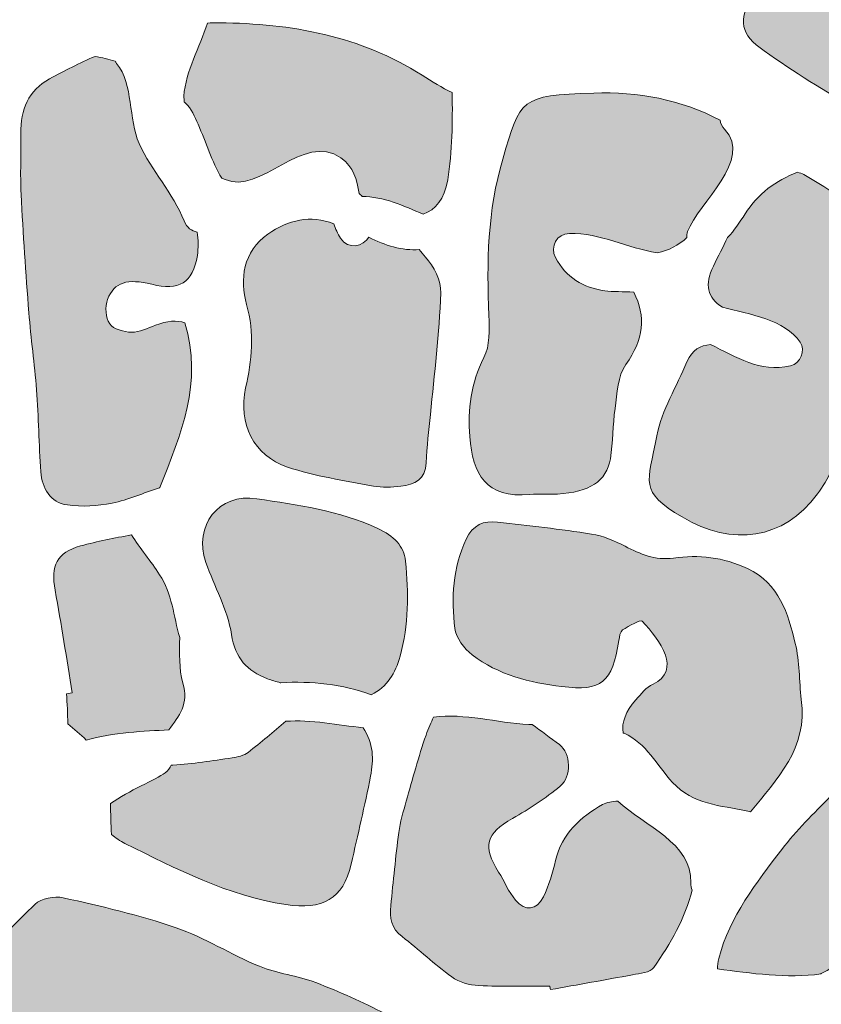
# Model space of a CAD drawing. Units: inches. Extents: x 55 to 255, y -253 to -53.
# Drawn here: x 176 to 211, y -140 to -96 of the extents above; entities that cross this region are included whole.
import ezdxf

# ---------------------------------------------------------------- set-up
doc = ezdxf.new("R2010")
doc.units = ezdxf.units.IN
doc.header["$MEASUREMENT"] = 0
doc.layers.add('Ebene 1', color=7, linetype='Continuous')
doc.layers.add('Ebene 3', color=7, linetype='Continuous')

msp = doc.modelspace()

# ---------------------------------------------------------------- hatches: boundary and pattern name
at = {"layer": 'Ebene 1'}
h = msp.add_hatch(color=7, dxfattribs=at)
h.dxf.hatch_style = 2
edge = h.paths.add_edge_path()
edge.add_spline(control_points=[(218.377, -97.371), (218.856, -96.409), (219.57, -95.665), (220.304, -94.912), (220.708, -93.995), (221.138, -93.087), (221.465, -92.144), (221.478, -92.106), (221.483, -92.064), (221.487, -92.022), (220.863, -91.346), (220.228, -90.68), (219.585, -90.023), (218.38, -89.441), (217.173, -88.861), (215.957, -88.302), (214.799, -87.769), (213.266, -87.727), (212.182, -88.939), (210.452, -90.873), (209.417, -93.217), (208.121, -95.405), (207.453, -96.531), (207.566, -97.093), (208.62, -97.836), (209.922, -98.755), (211.276, -99.622), (212.684, -100.367), (213.425, -100.758), (214.207, -101.073), (214.994, -101.38), (215.848, -101.317), (216.484, -100.886), (217.043, -100.312), (217.529, -99.368), (217.877, -98.373), (218.377, -97.371)], knot_values=[0, 0, 0, 0, 1, 1, 1, 2, 2, 2, 3, 3, 3, 4, 4, 4, 5, 5, 5, 6, 6, 6, 7, 7, 7, 8, 8, 8, 9, 9, 9, 10, 10, 10, 11, 11, 11, 12, 12, 12, 12], degree=3, periodic=1)
h = msp.add_hatch(color=7, dxfattribs=at)
h.dxf.hatch_style = 2
edge = h.paths.add_edge_path()
edge.add_spline(control_points=[(190.088, -102.514), (190.66, -102.912), (190.777, -103.482), (190.887, -104.069), (190.931, -104.112), (190.972, -104.156), (191.014, -104.2), (191.947, -104.214), (192.827, -104.607), (193.695, -104.982), (194.216, -104.794), (194.621, -104.317), (194.761, -103.483), (194.973, -102.216), (194.973, -100.939), (194.962, -99.66), (194.508, -99.44), (194.074, -99.176), (193.648, -98.903), (190.941, -97.17), (187.911, -96.635), (184.777, -96.603), (184.584, -96.601), (184.408, -96.607), (184.247, -96.62), (183.899, -97.677), (183.302, -98.706), (183.206, -99.813), (183.219, -99.897), (183.224, -99.987), (183.232, -100.076), (183.251, -100.09), (183.275, -100.1), (183.291, -100.117), (183.538, -100.359), (183.687, -100.716), (183.834, -101.043), (184.188, -101.828), (184.434, -102.675), (184.874, -103.406), (184.875, -103.407), (184.876, -103.408), (184.877, -103.41), (184.924, -103.421), (184.973, -103.438), (185.022, -103.46), (186.55, -104.166), (188.422, -101.355), (190.088, -102.514)], knot_values=[0, 0, 0, 0, 1, 1, 1, 2, 2, 2, 3, 3, 3, 4, 4, 4, 5, 5, 5, 6, 6, 6, 7, 7, 7, 8, 8, 8, 9, 9, 9, 10, 10, 10, 11, 11, 11, 12, 12, 12, 13, 13, 13, 14, 14, 14, 15, 15, 15, 16, 16, 16, 16], degree=3, periodic=1)
h = msp.add_hatch(color=7, dxfattribs=at)
h.dxf.hatch_style = 2
edge = h.paths.add_edge_path()
edge.add_spline(control_points=[(182.159, -116.948), (183.097, -114.589), (184.053, -112.367), (183.252, -109.73), (182.909, -109.614), (182.485, -109.64), (181.968, -109.842), (181.63, -109.974), (181.273, -110.151), (180.927, -110.145), (180.594, -110.139), (180.135, -110.014), (179.967, -109.776), (179.786, -109.518), (179.756, -109.022), (179.874, -108.711), (180.165, -107.946), (180.744, -107.788), (181.809, -108.049), (182.995, -108.339), (183.609, -108.002), (183.805, -106.786), (183.858, -106.458), (183.844, -106.107), (183.794, -105.761), (183.565, -105.728), (183.344, -105.576), (183.223, -105.274), (182.73, -104.047), (181.801, -103.083), (181.26, -101.882), (180.773, -100.806), (181.021, -99.32), (180.268, -98.381), (180.242, -98.349), (180.223, -98.315), (180.203, -98.281), (179.919, -98.194), (179.626, -98.128), (179.327, -98.073), (178.652, -98.371), (177.988, -98.7), (177.339, -99.053), (176.403, -99.562), (176.069, -100.414), (176.081, -101.443), (176.091, -102.332), (176.046, -103.223), (176.091, -104.11), (176.178, -105.839), (176.296, -107.566), (176.43, -109.291), (176.518, -110.417), (176.681, -111.537), (176.765, -112.663), (176.854, -113.857), (176.866, -115.058), (176.955, -116.252), (177.01, -116.974), (177.361, -117.597), (178.115, -117.707), (178.751, -117.801), (179.435, -117.752), (180.07, -117.626), (180.777, -117.484), (181.452, -117.181), (182.142, -116.954), (182.148, -116.952), (182.154, -116.95), (182.159, -116.948)], knot_values=[0, 0, 0, 0, 1, 1, 1, 2, 2, 2, 3, 3, 3, 4, 4, 4, 5, 5, 5, 6, 6, 6, 7, 7, 7, 8, 8, 8, 9, 9, 9, 10, 10, 10, 11, 11, 11, 12, 12, 12, 13, 13, 13, 14, 14, 14, 15, 15, 15, 16, 16, 16, 17, 17, 17, 18, 18, 18, 19, 19, 19, 20, 20, 20, 21, 21, 21, 22, 22, 22, 23, 23, 23, 23], degree=3, periodic=1)
h = msp.add_hatch(color=7, dxfattribs=at)
h.dxf.hatch_style = 2
edge = h.paths.add_edge_path()
edge.add_spline(control_points=[(201.644, -108.333), (200.692, -108.193), (199.935, -107.75), (199.481, -106.882), (199.233, -106.409), (199.539, -105.83), (200.09, -105.821), (201.449, -105.798), (202.624, -106.453), (203.934, -106.679), (204.437, -106.573), (204.859, -106.336), (205.235, -106.007), (205.224, -105.919), (205.226, -105.831), (205.258, -105.745), (205.756, -104.463), (208.14, -102.597), (206.881, -101.262), (206.764, -101.137), (206.704, -101.001), (206.687, -100.866), (204.95, -99.955), (203.096, -99.613), (201.152, -99.68), (197.899, -99.792), (197.964, -99.91), (197.175, -102.567), (196.502, -104.827), (196.467, -107.106), (196.567, -109.421), (196.593, -110.035), (196.612, -110.739), (196.349, -111.257), (195.781, -112.372), (195.628, -113.526), (195.727, -114.716), (195.863, -116.356), (196.431, -117.435), (198.364, -117.242), (198.761, -117.203), (199.167, -117.256), (199.567, -117.232), (200.97, -117.147), (201.702, -116.686), (201.882, -115.681), (202.011, -114.959), (201.98, -114.211), (202.087, -113.485), (202.185, -112.827), (202.2, -112.058), (202.559, -111.557), (203.345, -110.46), (203.454, -109.468), (202.905, -108.394), (202.454, -108.363), (201.989, -108.384), (201.644, -108.333)], knot_values=[0, 0, 0, 0, 1, 1, 1, 2, 2, 2, 3, 3, 3, 4, 4, 4, 5, 5, 5, 6, 6, 6, 7, 7, 7, 8, 8, 8, 9, 9, 9, 10, 10, 10, 11, 11, 11, 12, 12, 12, 13, 13, 13, 14, 14, 14, 15, 15, 15, 16, 16, 16, 17, 17, 17, 18, 18, 18, 19, 19, 19, 19], degree=3, periodic=1)
h = msp.add_hatch(color=7, dxfattribs=at)
h.dxf.hatch_style = 2
edge = h.paths.add_edge_path()
edge.add_spline(control_points=[(213.015, -112.247), (213.241, -111.601), (213.428, -110.94), (213.6, -110.306), (213.837, -109.436), (214.821, -106.748), (214, -106.007), (213.802, -105.829), (213.75, -105.617), (213.79, -105.422), (212.655, -104.679), (211.519, -103.938), (210.355, -103.245), (210.272, -103.196), (210.177, -103.166), (210.075, -103.147), (209.125, -103.505), (208.34, -104.09), (207.78, -104.968), (207.539, -105.345), (207.302, -105.696), (207.015, -105.994), (206.819, -106.418), (206.589, -106.828), (206.39, -107.251), (206.001, -108.08), (206.117, -108.609), (206.786, -109.056), (207.987, -109.354), (209.5, -109.594), (210.193, -110.578), (210.448, -110.941), (210.193, -111.523), (209.771, -111.614), (208.389, -111.915), (207.437, -111.235), (206.261, -110.689), (205.828, -110.722), (205.464, -110.903), (205.236, -111.444), (204.78, -112.519), (204.135, -113.56), (203.922, -114.682), (203.526, -116.766), (203.104, -117.102), (205.019, -118.233), (207.221, -119.534), (209.463, -119.241), (210.942, -117.225), (211.426, -116.566), (211.799, -115.867), (211.753, -114.965), (211.73, -114.505), (211.978, -113.981), (212.233, -113.565), (212.5, -113.129), (212.764, -112.691), (213.015, -112.247)], knot_values=[0, 0, 0, 0, 1, 1, 1, 2, 2, 2, 3, 3, 3, 4, 4, 4, 5, 5, 5, 6, 6, 6, 7, 7, 7, 8, 8, 8, 9, 9, 9, 10, 10, 10, 11, 11, 11, 12, 12, 12, 13, 13, 13, 14, 14, 14, 15, 15, 15, 16, 16, 16, 17, 17, 17, 18, 18, 18, 19, 19, 19, 19], degree=3, periodic=1)
h = msp.add_hatch(color=7, dxfattribs=at)
h.dxf.hatch_style = 2
edge = h.paths.add_edge_path()
edge.add_spline(control_points=[(193.52, -106.532), (192.779, -106.585), (192.001, -106.35), (191.316, -105.985), (191.079, -106.389), (190.409, -106.559), (190.075, -106.036), (189.944, -105.831), (189.851, -105.62), (189.773, -105.405), (188.761, -104.989), (187.786, -105.234), (186.893, -105.854), (185.808, -106.607), (185.649, -107.844), (185.958, -108.929), (186.322, -110.205), (186.187, -111.364), (185.918, -112.586), (185.578, -114.134), (186.273, -115.558), (187.748, -116.049), (188.961, -116.452), (190.248, -116.639), (191.51, -116.881), (191.897, -116.955), (192.315, -116.929), (192.711, -116.883), (193.31, -116.814), (193.797, -116.609), (193.822, -115.859), (193.846, -115.154), (193.943, -114.452), (194.008, -113.748), (194.172, -111.975), (194.398, -110.203), (194.462, -108.426), (194.482, -107.904), (194.163, -107.255), (193.792, -106.857), (193.686, -106.742), (193.596, -106.635), (193.52, -106.532)], knot_values=[0, 0, 0, 0, 1, 1, 1, 2, 2, 2, 3, 3, 3, 4, 4, 4, 5, 5, 5, 6, 6, 6, 7, 7, 7, 8, 8, 8, 9, 9, 9, 10, 10, 10, 11, 11, 11, 12, 12, 12, 13, 13, 13, 14, 14, 14, 14], degree=3, periodic=1)
h = msp.add_hatch(color=7, dxfattribs=at)
h.dxf.hatch_style = 2
edge = h.paths.add_edge_path()
edge.add_spline(control_points=[(192.915, -120.164), (192.844, -119.491), (192.407, -119.065), (191.698, -118.734), (190.002, -117.941), (188.2, -117.703), (186.402, -117.433), (184.735, -117.181), (183.622, -118.612), (184.179, -120.218), (184.544, -121.274), (185.129, -122.286), (185.3, -123.369), (185.467, -124.428), (185.983, -124.97), (186.879, -125.315), (187.059, -125.385), (187.249, -125.435), (187.436, -125.49), (187.445, -125.489), (187.452, -125.486), (187.461, -125.485), (188.783, -125.415), (190.167, -125.545), (191.412, -126.02), (191.414, -126.019), (191.416, -126.017), (191.418, -126.016), (192.124, -125.665), (192.473, -125.069), (192.678, -124.33), (193.061, -122.955), (193.06, -121.555), (192.915, -120.164)], knot_values=[0, 0, 0, 0, 1, 1, 1, 2, 2, 2, 3, 3, 3, 4, 4, 4, 5, 5, 5, 6, 6, 6, 7, 7, 7, 8, 8, 8, 9, 9, 9, 10, 10, 10, 11, 11, 11, 11], degree=3, periodic=1)
h = msp.add_hatch(color=7, dxfattribs=at)
h.dxf.hatch_style = 2
edge = h.paths.add_edge_path()
edge.add_spline(control_points=[(202.254, -123.639), (202.28, -123.477), (202.307, -123.25), (202.416, -123.179), (202.688, -123.002), (203.203, -122.715), (203.274, -122.793), (203.679, -123.231), (204.083, -123.725), (204.289, -124.275), (204.464, -124.74), (204.371, -125.274), (203.75, -125.548), (203.453, -125.678), (203.221, -125.981), (202.995, -126.237), (202.548, -126.744), (202.372, -127.218), (202.44, -127.688), (202.453, -127.693), (202.466, -127.695), (202.48, -127.701), (203.463, -128.132), (203.906, -129.097), (204.603, -129.847), (205.512, -130.826), (206.678, -130.853), (207.905, -131.105), (207.945, -131.113), (207.98, -131.127), (208.015, -131.139), (209.16, -129.712), (210.553, -128.345), (210.23, -126.22), (210.152, -125.401), (210.167, -124.561), (209.975, -123.77), (209.656, -122.461), (209.284, -121.157), (207.879, -120.489), (206.834, -119.993), (205.739, -119.878), (204.648, -120.03), (203.823, -120.145), (203.201, -119.857), (202.528, -119.514), (202.063, -119.279), (201.561, -119.061), (201.052, -118.979), (199.691, -118.762), (198.318, -118.613), (196.948, -118.455), (196.332, -118.385), (195.865, -118.578), (195.574, -119.2), (194.984, -120.457), (194.917, -121.782), (195.075, -123.109), (195.124, -123.523), (195.482, -123.991), (195.833, -124.263), (196.973, -125.147), (198.358, -125.485), (199.75, -125.655), (201.524, -125.872), (201.955, -125.469), (202.254, -123.639)], knot_values=[0, 0, 0, 0, 1, 1, 1, 2, 2, 2, 3, 3, 3, 4, 4, 4, 5, 5, 5, 6, 6, 6, 7, 7, 7, 8, 8, 8, 9, 9, 9, 10, 10, 10, 11, 11, 11, 12, 12, 12, 13, 13, 13, 14, 14, 14, 15, 15, 15, 16, 16, 16, 17, 17, 17, 18, 18, 18, 19, 19, 19, 20, 20, 20, 21, 21, 21, 22, 22, 22, 22], degree=3, periodic=1)
h = msp.add_hatch(color=7, dxfattribs=at)
h.dxf.hatch_style = 2
edge = h.paths.add_edge_path()
edge.add_spline(control_points=[(178.331, -125.929), (178.331, -125.929), (178.078, -125.968), (178.078, -125.968), (178.111, -126.403), (178.121, -126.845), (178.138, -127.285), (178.41, -127.517), (178.688, -127.747), (178.941, -127.997), (180.095, -127.664), (181.507, -127.595), (182.545, -127.555), (182.547, -127.552), (182.55, -127.549), (182.552, -127.547), (183.009, -126.946), (183.448, -126.404), (183.174, -125.5), (182.986, -124.877), (183.033, -124.183), (183.031, -123.504), (182.768, -122.588), (182.692, -121.568), (182.155, -120.759), (181.759, -120.163), (181.305, -119.613), (180.919, -119.013), (180.174, -119.163), (179.424, -119.294), (178.694, -119.498), (177.65, -119.792), (177.378, -120.366), (177.578, -121.442), (177.855, -122.933), (178.082, -124.433), (178.331, -125.929)], knot_values=[0, 0, 0, 0, 1, 1, 1, 2, 2, 2, 3, 3, 3, 4, 4, 4, 5, 5, 5, 6, 6, 6, 7, 7, 7, 8, 8, 8, 9, 9, 9, 10, 10, 10, 11, 11, 11, 12, 12, 12, 12], degree=3, periodic=1)
h = msp.add_hatch(color=7, dxfattribs=at)
h.dxf.hatch_style = 2
edge = h.paths.add_edge_path()
edge.add_spline(control_points=[(191.056, -127.456), (189.972, -127.345), (188.781, -127.089), (187.671, -127.175), (187.133, -127.638), (186.588, -128.095), (186.031, -128.534), (185.845, -128.679), (185.567, -128.736), (185.323, -128.773), (184.464, -128.902), (183.604, -129.043), (182.738, -129.096), (182.712, -129.098), (182.683, -129.09), (182.656, -129.089), (182.603, -129.219), (182.516, -129.337), (182.393, -129.426), (181.974, -129.73), (180.807, -130.216), (180.002, -130.766), (180.017, -131.218), (180.011, -131.672), (180.047, -132.127), (180.228, -132.276), (180.42, -132.413), (180.636, -132.519), (182.884, -133.624), (185.126, -134.818), (187.683, -135.198), (189.27, -135.434), (190.19, -134.963), (190.539, -133.425), (190.83, -132.145), (191.133, -130.867), (191.386, -129.579), (191.53, -128.846), (191.521, -128.139), (191.056, -127.456)], knot_values=[0, 0, 0, 0, 1, 1, 1, 2, 2, 2, 3, 3, 3, 4, 4, 4, 5, 5, 5, 6, 6, 6, 7, 7, 7, 8, 8, 8, 9, 9, 9, 10, 10, 10, 11, 11, 11, 12, 12, 12, 13, 13, 13, 13], degree=3, periodic=1)
h = msp.add_hatch(color=7, dxfattribs=at)
h.dxf.hatch_style = 2
edge = h.paths.add_edge_path()
edge.add_spline(control_points=[(205.402, -134.242), (205.463, -132.501), (203.38, -131.751), (202.207, -130.671), (201.959, -130.675), (201.73, -130.719), (201.541, -130.823), (200.589, -131.349), (199.752, -132.096), (199.48, -133.273), (199.354, -133.814), (199.192, -134.361), (198.95, -134.858), (198.659, -135.455), (198.159, -135.51), (197.73, -134.998), (197.428, -134.637), (197.245, -134.18), (196.991, -133.777), (196.267, -132.629), (196.428, -132.095), (197.606, -131.425), (198.335, -131.011), (199.043, -130.541), (199.692, -130.011), (200.19, -129.605), (200.157, -128.565), (199.654, -128.194), (199.257, -127.901), (198.861, -127.6), (198.455, -127.315), (198.409, -127.321), (198.361, -127.324), (198.309, -127.32), (196.901, -127.231), (195.502, -126.818), (194.146, -126.992), (194.032, -127.217), (193.921, -127.476), (193.813, -127.782), (193.48, -128.728), (193.227, -129.703), (192.951, -130.669), (192.822, -131.122), (192.681, -131.58), (192.62, -132.045), (192.479, -133.107), (192.385, -134.175), (192.269, -135.241), (192.21, -135.777), (192.294, -136.236), (192.767, -136.6), (193.506, -137.168), (194.183, -137.819), (194.939, -138.36), (195.262, -138.591), (195.716, -138.723), (196.117, -138.743), (197.152, -138.796), (198.19, -138.761), (199.227, -138.761), (199.237, -138.814), (199.247, -138.866), (199.256, -138.919), (200.455, -138.704), (201.655, -138.497), (202.851, -138.267), (203.177, -138.205), (203.63, -138.173), (203.783, -137.956), (204.52, -136.908), (205.154, -135.786), (205.465, -134.564), (205.423, -134.473), (205.398, -134.367), (205.402, -134.242)], knot_values=[0, 0, 0, 0, 1, 1, 1, 2, 2, 2, 3, 3, 3, 4, 4, 4, 5, 5, 5, 6, 6, 6, 7, 7, 7, 8, 8, 8, 9, 9, 9, 10, 10, 10, 11, 11, 11, 12, 12, 12, 13, 13, 13, 14, 14, 14, 15, 15, 15, 16, 16, 16, 17, 17, 17, 18, 18, 18, 19, 19, 19, 20, 20, 20, 21, 21, 21, 22, 22, 22, 23, 23, 23, 24, 24, 24, 25, 25, 25, 25], degree=3, periodic=1)
h = msp.add_hatch(color=7, dxfattribs=at)
h.dxf.hatch_style = 2
edge = h.paths.add_edge_path()
edge.add_spline(control_points=[(219.051, -141.054), (219.75, -140.145), (220.515, -139.286), (221.032, -138.245), (221.875, -136.548), (222.018, -134.647), (222.777, -132.918), (222.782, -132.908), (222.788, -132.901), (222.792, -132.892), (222.709, -132.77), (222.602, -132.655), (222.465, -132.546), (220.383, -130.883), (217.876, -130.716), (215.376, -130.5), (214.881, -130.456), (214.336, -130.401), (213.917, -130.167), (212.916, -129.608), (212.326, -129.619), (211.52, -130.455), (210.788, -131.212), (210.018, -131.946), (209.385, -132.782), (208.272, -134.251), (207.105, -135.7), (206.632, -137.554), (206.59, -137.718), (206.569, -137.87), (206.567, -138.013), (208.037, -138.202), (209.617, -138.446), (211.09, -138.229), (211.097, -138.226), (211.103, -138.223), (211.11, -138.22), (212.521, -137.529), (213.303, -136.459), (213.282, -134.873), (212.914, -134.67), (212.695, -134.146), (213.07, -133.742), (213.935, -132.81), (215.383, -132.746), (215.719, -134.184), (215.877, -134.861), (215.62, -135.423), (215.252, -135.966), (215.071, -136.233), (214.988, -136.514), (214.951, -136.805), (214.937, -137.288), (214.925, -137.77), (215.157, -138.046), (215.966, -139.011), (216.905, -140.007), (218.007, -140.555), (218.444, -140.772), (218.781, -140.939), (219.051, -141.054)], knot_values=[0, 0, 0, 0, 1, 1, 1, 2, 2, 2, 3, 3, 3, 4, 4, 4, 5, 5, 5, 6, 6, 6, 7, 7, 7, 8, 8, 8, 9, 9, 9, 10, 10, 10, 11, 11, 11, 12, 12, 12, 13, 13, 13, 14, 14, 14, 15, 15, 15, 16, 16, 16, 17, 17, 17, 18, 18, 18, 19, 19, 19, 20, 20, 20, 20], degree=3, periodic=1)
h = msp.add_hatch(color=7, dxfattribs=at)
h.dxf.hatch_style = 2
edge = h.paths.add_edge_path()
edge.add_spline(control_points=[(192.022, -139.966), (191.03, -139.474), (190.021, -139.002), (188.986, -138.61), (188.187, -138.307), (187.304, -138.221), (186.518, -137.897), (185.28, -137.388), (184.131, -136.645), (182.872, -136.21), (181.264, -135.655), (179.592, -135.272), (177.93, -134.897), (177.552, -134.812), (176.966, -134.927), (176.701, -135.183), (175.912, -135.949), (175.134, -136.735), (174.4, -137.556), (174.423, -137.691), (174.409, -137.838), (174.339, -137.988), (173.677, -139.429), (174.536, -140.614), (175.671, -141.595), (176.297, -141.741), (176.928, -141.872), (177.544, -142.052), (177.838, -142.138), (178.131, -142.414), (178.3, -142.682), (178.453, -142.925), (178.443, -143.274), (178.493, -143.577), (178.607, -144.25), (179.65, -145.359), (180.283, -145.471), (181.146, -145.623), (182.594, -144.961), (182.968, -144.283), (183.591, -143.152), (184.218, -142.022), (184.904, -140.931), (185.048, -140.701), (185.498, -140.48), (185.731, -140.542), (185.954, -140.602), (186.183, -141.021), (186.221, -141.308), (186.358, -142.331), (185.749, -143.112), (185.298, -143.957), (185.119, -144.293), (185.029, -144.933), (185.222, -145.164), (185.945, -146.023), (186.812, -146.73), (187.959, -147.039), (188.899, -147.293), (189.863, -147.565), (190.71, -148.025), (191.282, -148.335), (191.569, -148.162), (191.72, -147.75), (192.353, -146.002), (192.923, -144.231), (193.389, -142.848), (193.098, -141.464), (193.011, -140.455), (192.022, -139.966)], knot_values=[0, 0, 0, 0, 1, 1, 1, 2, 2, 2, 3, 3, 3, 4, 4, 4, 5, 5, 5, 6, 6, 6, 7, 7, 7, 8, 8, 8, 9, 9, 9, 10, 10, 10, 11, 11, 11, 12, 12, 12, 13, 13, 13, 14, 14, 14, 15, 15, 15, 16, 16, 16, 17, 17, 17, 18, 18, 18, 19, 19, 19, 20, 20, 20, 21, 21, 21, 22, 22, 22, 23, 23, 23, 23], degree=3, periodic=1)

# ---------------------------------------------------------------- linework, layer by layer
at = {"layer": 'Ebene 1', "lineweight": 0}
for points, knots in [([(218.377, -97.371), (218.856, -96.409), (219.57, -95.665), (220.304, -94.912), (220.708, -93.995), (221.138, -93.087), (221.465, -92.144), (221.478, -92.106), (221.483, -92.064), (221.487, -92.022), (220.863, -91.346), (220.228, -90.68), (219.585, -90.023), (218.38, -89.441), (217.173, -88.861), (215.957, -88.302), (214.799, -87.769), (213.266, -87.727), (212.182, -88.939), (210.452, -90.873), (209.417, -93.217), (208.121, -95.405), (207.453, -96.531), (207.566, -97.093), (208.62, -97.836), (209.922, -98.755), (211.276, -99.622), (212.684, -100.367), (213.425, -100.758), (214.207, -101.073), (214.994, -101.38), (215.848, -101.317), (216.484, -100.886), (217.043, -100.312), (217.529, -99.368), (217.877, -98.373), (218.377, -97.371)], [0, 0, 0, 0, 1, 1, 1, 2, 2, 2, 3, 3, 3, 4, 4, 4, 5, 5, 5, 6, 6, 6, 7, 7, 7, 8, 8, 8, 9, 9, 9, 10, 10, 10, 11, 11, 11, 12, 12, 12, 12]), ([(190.088, -102.514), (190.66, -102.912), (190.777, -103.482), (190.887, -104.069), (190.931, -104.112), (190.972, -104.156), (191.014, -104.2), (191.947, -104.214), (192.827, -104.607), (193.695, -104.982), (194.216, -104.794), (194.621, -104.317), (194.761, -103.483), (194.973, -102.216), (194.973, -100.939), (194.962, -99.66), (194.508, -99.44), (194.074, -99.176), (193.648, -98.903), (190.941, -97.17), (187.911, -96.635), (184.777, -96.603), (184.584, -96.601), (184.408, -96.607), (184.247, -96.62), (183.899, -97.677), (183.302, -98.706), (183.206, -99.813), (183.219, -99.897), (183.224, -99.987), (183.232, -100.076), (183.251, -100.09), (183.275, -100.1), (183.291, -100.117), (183.538, -100.359), (183.687, -100.716), (183.834, -101.043), (184.188, -101.828), (184.434, -102.675), (184.874, -103.406), (184.875, -103.407), (184.876, -103.408), (184.877, -103.41), (184.924, -103.421), (184.973, -103.438), (185.022, -103.46), (186.55, -104.166), (188.422, -101.355), (190.088, -102.514)], [0, 0, 0, 0, 1, 1, 1, 2, 2, 2, 3, 3, 3, 4, 4, 4, 5, 5, 5, 6, 6, 6, 7, 7, 7, 8, 8, 8, 9, 9, 9, 10, 10, 10, 11, 11, 11, 12, 12, 12, 13, 13, 13, 14, 14, 14, 15, 15, 15, 16, 16, 16, 16]), ([(182.159, -116.948), (183.097, -114.589), (184.053, -112.367), (183.252, -109.73), (182.909, -109.614), (182.485, -109.64), (181.968, -109.842), (181.63, -109.974), (181.273, -110.151), (180.927, -110.145), (180.594, -110.139), (180.135, -110.014), (179.967, -109.776), (179.786, -109.518), (179.756, -109.022), (179.874, -108.711), (180.165, -107.946), (180.744, -107.788), (181.809, -108.049), (182.995, -108.339), (183.609, -108.002), (183.805, -106.786), (183.858, -106.458), (183.844, -106.107), (183.794, -105.761), (183.565, -105.728), (183.344, -105.576), (183.223, -105.274), (182.73, -104.047), (181.801, -103.083), (181.26, -101.882), (180.773, -100.806), (181.021, -99.32), (180.268, -98.381), (180.242, -98.349), (180.223, -98.315), (180.203, -98.281), (179.919, -98.194), (179.626, -98.128), (179.327, -98.073), (178.652, -98.371), (177.988, -98.7), (177.339, -99.053), (176.403, -99.562), (176.069, -100.414), (176.081, -101.443), (176.091, -102.332), (176.046, -103.223), (176.091, -104.11), (176.178, -105.839), (176.296, -107.566), (176.43, -109.291), (176.518, -110.417), (176.681, -111.537), (176.765, -112.663), (176.854, -113.857), (176.866, -115.058), (176.955, -116.252), (177.01, -116.974), (177.361, -117.597), (178.115, -117.707), (178.751, -117.801), (179.435, -117.752), (180.07, -117.626), (180.777, -117.484), (181.452, -117.181), (182.142, -116.954), (182.148, -116.952), (182.154, -116.95), (182.159, -116.948)], [0, 0, 0, 0, 1, 1, 1, 2, 2, 2, 3, 3, 3, 4, 4, 4, 5, 5, 5, 6, 6, 6, 7, 7, 7, 8, 8, 8, 9, 9, 9, 10, 10, 10, 11, 11, 11, 12, 12, 12, 13, 13, 13, 14, 14, 14, 15, 15, 15, 16, 16, 16, 17, 17, 17, 18, 18, 18, 19, 19, 19, 20, 20, 20, 21, 21, 21, 22, 22, 22, 23, 23, 23, 23]), ([(201.644, -108.333), (200.692, -108.193), (199.935, -107.75), (199.481, -106.882), (199.233, -106.409), (199.539, -105.83), (200.09, -105.821), (201.449, -105.798), (202.624, -106.453), (203.934, -106.679), (204.437, -106.573), (204.859, -106.336), (205.235, -106.007), (205.224, -105.919), (205.226, -105.831), (205.258, -105.745), (205.756, -104.463), (208.14, -102.597), (206.881, -101.262), (206.764, -101.137), (206.704, -101.001), (206.687, -100.866), (204.95, -99.955), (203.096, -99.613), (201.152, -99.68), (197.899, -99.792), (197.964, -99.91), (197.175, -102.567), (196.502, -104.827), (196.467, -107.106), (196.567, -109.421), (196.593, -110.035), (196.612, -110.739), (196.349, -111.257), (195.781, -112.372), (195.628, -113.526), (195.727, -114.716), (195.863, -116.356), (196.431, -117.435), (198.364, -117.242), (198.761, -117.203), (199.167, -117.256), (199.567, -117.232), (200.97, -117.147), (201.702, -116.686), (201.882, -115.681), (202.011, -114.959), (201.98, -114.211), (202.087, -113.485), (202.185, -112.827), (202.2, -112.058), (202.559, -111.557), (203.345, -110.46), (203.454, -109.468), (202.905, -108.394), (202.454, -108.363), (201.989, -108.384), (201.644, -108.333)], [0, 0, 0, 0, 1, 1, 1, 2, 2, 2, 3, 3, 3, 4, 4, 4, 5, 5, 5, 6, 6, 6, 7, 7, 7, 8, 8, 8, 9, 9, 9, 10, 10, 10, 11, 11, 11, 12, 12, 12, 13, 13, 13, 14, 14, 14, 15, 15, 15, 16, 16, 16, 17, 17, 17, 18, 18, 18, 19, 19, 19, 19]), ([(213.015, -112.247), (213.241, -111.601), (213.428, -110.94), (213.6, -110.306), (213.837, -109.436), (214.821, -106.748), (214, -106.007), (213.802, -105.829), (213.75, -105.617), (213.79, -105.422), (212.655, -104.679), (211.519, -103.938), (210.355, -103.245), (210.272, -103.196), (210.177, -103.166), (210.075, -103.147), (209.125, -103.505), (208.34, -104.09), (207.78, -104.968), (207.539, -105.345), (207.302, -105.696), (207.015, -105.994), (206.819, -106.418), (206.589, -106.828), (206.39, -107.251), (206.001, -108.08), (206.117, -108.609), (206.786, -109.056), (207.987, -109.354), (209.5, -109.594), (210.193, -110.578), (210.448, -110.941), (210.193, -111.523), (209.771, -111.614), (208.389, -111.915), (207.437, -111.235), (206.261, -110.689), (205.828, -110.722), (205.464, -110.903), (205.236, -111.444), (204.78, -112.519), (204.135, -113.56), (203.922, -114.682), (203.526, -116.766), (203.104, -117.102), (205.019, -118.233), (207.221, -119.534), (209.463, -119.241), (210.942, -117.225), (211.426, -116.566), (211.799, -115.867), (211.753, -114.965), (211.73, -114.505), (211.978, -113.981), (212.233, -113.565), (212.5, -113.129), (212.764, -112.691), (213.015, -112.247)], [0, 0, 0, 0, 1, 1, 1, 2, 2, 2, 3, 3, 3, 4, 4, 4, 5, 5, 5, 6, 6, 6, 7, 7, 7, 8, 8, 8, 9, 9, 9, 10, 10, 10, 11, 11, 11, 12, 12, 12, 13, 13, 13, 14, 14, 14, 15, 15, 15, 16, 16, 16, 17, 17, 17, 18, 18, 18, 19, 19, 19, 19]), ([(193.52, -106.532), (192.779, -106.585), (192.001, -106.35), (191.316, -105.985), (191.079, -106.389), (190.409, -106.559), (190.075, -106.036), (189.944, -105.831), (189.851, -105.62), (189.773, -105.405), (188.761, -104.989), (187.786, -105.234), (186.893, -105.854), (185.808, -106.607), (185.649, -107.844), (185.958, -108.929), (186.322, -110.205), (186.187, -111.364), (185.918, -112.586), (185.578, -114.134), (186.273, -115.558), (187.748, -116.049), (188.961, -116.452), (190.248, -116.639), (191.51, -116.881), (191.897, -116.955), (192.315, -116.929), (192.711, -116.883), (193.31, -116.814), (193.797, -116.609), (193.822, -115.859), (193.846, -115.154), (193.943, -114.452), (194.008, -113.748), (194.172, -111.975), (194.398, -110.203), (194.462, -108.426), (194.482, -107.904), (194.163, -107.255), (193.792, -106.857), (193.686, -106.742), (193.596, -106.635), (193.52, -106.532)], [0, 0, 0, 0, 1, 1, 1, 2, 2, 2, 3, 3, 3, 4, 4, 4, 5, 5, 5, 6, 6, 6, 7, 7, 7, 8, 8, 8, 9, 9, 9, 10, 10, 10, 11, 11, 11, 12, 12, 12, 13, 13, 13, 14, 14, 14, 14]), ([(192.915, -120.164), (192.844, -119.491), (192.407, -119.065), (191.698, -118.734), (190.002, -117.941), (188.2, -117.703), (186.402, -117.433), (184.735, -117.181), (183.622, -118.612), (184.179, -120.218), (184.544, -121.274), (185.129, -122.286), (185.3, -123.369), (185.467, -124.428), (185.983, -124.97), (186.879, -125.315), (187.059, -125.385), (187.249, -125.435), (187.436, -125.49), (187.445, -125.489), (187.452, -125.486), (187.461, -125.485), (188.783, -125.415), (190.167, -125.545), (191.412, -126.02), (191.414, -126.019), (191.416, -126.017), (191.418, -126.016), (192.124, -125.665), (192.473, -125.069), (192.678, -124.33), (193.061, -122.955), (193.06, -121.555), (192.915, -120.164)], [0, 0, 0, 0, 1, 1, 1, 2, 2, 2, 3, 3, 3, 4, 4, 4, 5, 5, 5, 6, 6, 6, 7, 7, 7, 8, 8, 8, 9, 9, 9, 10, 10, 10, 11, 11, 11, 11]), ([(202.254, -123.639), (202.28, -123.477), (202.307, -123.25), (202.416, -123.179), (202.688, -123.002), (203.203, -122.715), (203.274, -122.793), (203.679, -123.231), (204.083, -123.725), (204.289, -124.275), (204.464, -124.74), (204.371, -125.274), (203.75, -125.548), (203.453, -125.678), (203.221, -125.981), (202.995, -126.237), (202.548, -126.744), (202.372, -127.218), (202.44, -127.688), (202.453, -127.693), (202.466, -127.695), (202.48, -127.701), (203.463, -128.132), (203.906, -129.097), (204.603, -129.847), (205.512, -130.826), (206.678, -130.853), (207.905, -131.105), (207.945, -131.113), (207.98, -131.127), (208.015, -131.139), (209.16, -129.712), (210.553, -128.345), (210.23, -126.22), (210.152, -125.401), (210.167, -124.561), (209.975, -123.77), (209.656, -122.461), (209.284, -121.157), (207.879, -120.489), (206.834, -119.993), (205.739, -119.878), (204.648, -120.03), (203.823, -120.145), (203.201, -119.857), (202.528, -119.514), (202.063, -119.279), (201.561, -119.061), (201.052, -118.979), (199.691, -118.762), (198.318, -118.613), (196.948, -118.455), (196.332, -118.385), (195.865, -118.578), (195.574, -119.2), (194.984, -120.457), (194.917, -121.782), (195.075, -123.109), (195.124, -123.523), (195.482, -123.991), (195.833, -124.263), (196.973, -125.147), (198.358, -125.485), (199.75, -125.655), (201.524, -125.872), (201.955, -125.469), (202.254, -123.639)], [0, 0, 0, 0, 1, 1, 1, 2, 2, 2, 3, 3, 3, 4, 4, 4, 5, 5, 5, 6, 6, 6, 7, 7, 7, 8, 8, 8, 9, 9, 9, 10, 10, 10, 11, 11, 11, 12, 12, 12, 13, 13, 13, 14, 14, 14, 15, 15, 15, 16, 16, 16, 17, 17, 17, 18, 18, 18, 19, 19, 19, 20, 20, 20, 21, 21, 21, 22, 22, 22, 22]), ([(178.331, -125.929), (178.331, -125.929), (178.078, -125.968), (178.078, -125.968), (178.111, -126.403), (178.121, -126.845), (178.138, -127.285), (178.41, -127.517), (178.688, -127.747), (178.941, -127.997), (180.095, -127.664), (181.507, -127.595), (182.545, -127.555), (182.547, -127.552), (182.55, -127.549), (182.552, -127.547), (183.009, -126.946), (183.448, -126.404), (183.174, -125.5), (182.986, -124.877), (183.033, -124.183), (183.031, -123.504), (182.768, -122.588), (182.692, -121.568), (182.155, -120.759), (181.759, -120.163), (181.305, -119.613), (180.919, -119.013), (180.174, -119.163), (179.424, -119.294), (178.694, -119.498), (177.65, -119.792), (177.378, -120.366), (177.578, -121.442), (177.855, -122.933), (178.082, -124.433), (178.331, -125.929)], [0, 0, 0, 0, 1, 1, 1, 2, 2, 2, 3, 3, 3, 4, 4, 4, 5, 5, 5, 6, 6, 6, 7, 7, 7, 8, 8, 8, 9, 9, 9, 10, 10, 10, 11, 11, 11, 12, 12, 12, 12]), ([(191.056, -127.456), (189.972, -127.345), (188.781, -127.089), (187.671, -127.175), (187.133, -127.638), (186.588, -128.095), (186.031, -128.534), (185.845, -128.679), (185.567, -128.736), (185.323, -128.773), (184.464, -128.902), (183.604, -129.043), (182.738, -129.096), (182.712, -129.098), (182.683, -129.09), (182.656, -129.089), (182.603, -129.219), (182.516, -129.337), (182.393, -129.426), (181.974, -129.73), (180.807, -130.216), (180.002, -130.766), (180.017, -131.218), (180.011, -131.672), (180.047, -132.127), (180.228, -132.276), (180.42, -132.413), (180.636, -132.519), (182.884, -133.624), (185.126, -134.818), (187.683, -135.198), (189.27, -135.434), (190.19, -134.963), (190.539, -133.425), (190.83, -132.145), (191.133, -130.867), (191.386, -129.579), (191.53, -128.846), (191.521, -128.139), (191.056, -127.456)], [0, 0, 0, 0, 1, 1, 1, 2, 2, 2, 3, 3, 3, 4, 4, 4, 5, 5, 5, 6, 6, 6, 7, 7, 7, 8, 8, 8, 9, 9, 9, 10, 10, 10, 11, 11, 11, 12, 12, 12, 13, 13, 13, 13]), ([(205.402, -134.242), (205.463, -132.501), (203.38, -131.751), (202.207, -130.671), (201.959, -130.675), (201.73, -130.719), (201.541, -130.823), (200.589, -131.349), (199.752, -132.096), (199.48, -133.273), (199.354, -133.814), (199.192, -134.361), (198.95, -134.858), (198.659, -135.455), (198.159, -135.51), (197.73, -134.998), (197.428, -134.637), (197.245, -134.18), (196.991, -133.777), (196.267, -132.629), (196.428, -132.095), (197.606, -131.425), (198.335, -131.011), (199.043, -130.541), (199.692, -130.011), (200.19, -129.605), (200.157, -128.565), (199.654, -128.194), (199.257, -127.901), (198.861, -127.6), (198.455, -127.315), (198.409, -127.321), (198.361, -127.324), (198.309, -127.32), (196.901, -127.231), (195.502, -126.818), (194.146, -126.992), (194.032, -127.217), (193.921, -127.476), (193.813, -127.782), (193.48, -128.728), (193.227, -129.703), (192.951, -130.669), (192.822, -131.122), (192.681, -131.58), (192.62, -132.045), (192.479, -133.107), (192.385, -134.175), (192.269, -135.241), (192.21, -135.777), (192.294, -136.236), (192.767, -136.6), (193.506, -137.168), (194.183, -137.819), (194.939, -138.36), (195.262, -138.591), (195.716, -138.723), (196.117, -138.743), (197.152, -138.796), (198.19, -138.761), (199.227, -138.761), (199.237, -138.814), (199.247, -138.866), (199.256, -138.919), (200.455, -138.704), (201.655, -138.497), (202.851, -138.267), (203.177, -138.205), (203.63, -138.173), (203.783, -137.956), (204.52, -136.908), (205.154, -135.786), (205.465, -134.564), (205.423, -134.473), (205.398, -134.367), (205.402, -134.242)], [0, 0, 0, 0, 1, 1, 1, 2, 2, 2, 3, 3, 3, 4, 4, 4, 5, 5, 5, 6, 6, 6, 7, 7, 7, 8, 8, 8, 9, 9, 9, 10, 10, 10, 11, 11, 11, 12, 12, 12, 13, 13, 13, 14, 14, 14, 15, 15, 15, 16, 16, 16, 17, 17, 17, 18, 18, 18, 19, 19, 19, 20, 20, 20, 21, 21, 21, 22, 22, 22, 23, 23, 23, 24, 24, 24, 25, 25, 25, 25]), ([(219.051, -141.054), (219.75, -140.145), (220.515, -139.286), (221.032, -138.245), (221.875, -136.548), (222.018, -134.647), (222.777, -132.918), (222.782, -132.908), (222.788, -132.901), (222.792, -132.892), (222.709, -132.77), (222.602, -132.655), (222.465, -132.546), (220.383, -130.883), (217.876, -130.716), (215.376, -130.5), (214.881, -130.456), (214.336, -130.401), (213.917, -130.167), (212.916, -129.608), (212.326, -129.619), (211.52, -130.455), (210.788, -131.212), (210.018, -131.946), (209.385, -132.782), (208.272, -134.251), (207.105, -135.7), (206.632, -137.554), (206.59, -137.718), (206.569, -137.87), (206.567, -138.013), (208.037, -138.202), (209.617, -138.446), (211.09, -138.229), (211.097, -138.226), (211.103, -138.223), (211.11, -138.22), (212.521, -137.529), (213.303, -136.459), (213.282, -134.873), (212.914, -134.67), (212.695, -134.146), (213.07, -133.742), (213.935, -132.81), (215.383, -132.746), (215.719, -134.184), (215.877, -134.861), (215.62, -135.423), (215.252, -135.966), (215.071, -136.233), (214.988, -136.514), (214.951, -136.805), (214.937, -137.288), (214.925, -137.77), (215.157, -138.046), (215.966, -139.011), (216.905, -140.007), (218.007, -140.555), (218.444, -140.772), (218.781, -140.939), (219.051, -141.054)], [0, 0, 0, 0, 1, 1, 1, 2, 2, 2, 3, 3, 3, 4, 4, 4, 5, 5, 5, 6, 6, 6, 7, 7, 7, 8, 8, 8, 9, 9, 9, 10, 10, 10, 11, 11, 11, 12, 12, 12, 13, 13, 13, 14, 14, 14, 15, 15, 15, 16, 16, 16, 17, 17, 17, 18, 18, 18, 19, 19, 19, 20, 20, 20, 20]), ([(192.022, -139.966), (191.03, -139.474), (190.021, -139.002), (188.986, -138.61), (188.187, -138.307), (187.304, -138.221), (186.518, -137.897), (185.28, -137.388), (184.131, -136.645), (182.872, -136.21), (181.264, -135.655), (179.592, -135.272), (177.93, -134.897), (177.552, -134.812), (176.966, -134.927), (176.701, -135.183), (175.912, -135.949), (175.134, -136.735), (174.4, -137.556), (174.423, -137.691), (174.409, -137.838), (174.339, -137.988), (173.677, -139.429), (174.536, -140.614), (175.671, -141.595), (176.297, -141.741), (176.928, -141.872), (177.544, -142.052), (177.838, -142.138), (178.131, -142.414), (178.3, -142.682), (178.453, -142.925), (178.443, -143.274), (178.493, -143.577), (178.607, -144.25), (179.65, -145.359), (180.283, -145.471), (181.146, -145.623), (182.594, -144.961), (182.968, -144.283), (183.591, -143.152), (184.218, -142.022), (184.904, -140.931), (185.048, -140.701), (185.498, -140.48), (185.731, -140.542), (185.954, -140.602), (186.183, -141.021), (186.221, -141.308), (186.358, -142.331), (185.749, -143.112), (185.298, -143.957), (185.119, -144.293), (185.029, -144.933), (185.222, -145.164), (185.945, -146.023), (186.812, -146.73), (187.959, -147.039), (188.899, -147.293), (189.863, -147.565), (190.71, -148.025), (191.282, -148.335), (191.569, -148.162), (191.72, -147.75), (192.353, -146.002), (192.923, -144.231), (193.389, -142.848), (193.098, -141.464), (193.011, -140.455), (192.022, -139.966)], [0, 0, 0, 0, 1, 1, 1, 2, 2, 2, 3, 3, 3, 4, 4, 4, 5, 5, 5, 6, 6, 6, 7, 7, 7, 8, 8, 8, 9, 9, 9, 10, 10, 10, 11, 11, 11, 12, 12, 12, 13, 13, 13, 14, 14, 14, 15, 15, 15, 16, 16, 16, 17, 17, 17, 18, 18, 18, 19, 19, 19, 20, 20, 20, 21, 21, 21, 22, 22, 22, 23, 23, 23, 23])]:
    msp.add_open_spline(points, degree=3, knots=knots, dxfattribs=at)
at = {"layer": 'Ebene 3', "color": 7, "lineweight": 35}
msp.add_open_spline([(155.331, -53.033), (100.103, -53.033), (55.331, -97.805), (55.331, -153.034), (55.331, -208.262), (100.103, -253.034), (155.331, -253.034), (210.559, -253.034), (255.331, -208.262), (255.331, -153.034), (255.331, -97.805), (210.559, -53.033), (155.331, -53.033)], degree=3, knots=[0, 0, 0, 0, 1, 1, 1, 2, 2, 2, 3, 3, 3, 4, 4, 4, 4], dxfattribs=at)
msp.add_open_spline([(155.331, -53.033), (100.103, -53.033), (55.331, -97.805), (55.331, -153.034), (55.331, -208.262), (100.103, -253.034), (155.331, -253.034), (210.559, -253.034), (255.331, -208.262), (255.331, -153.034), (255.331, -97.805), (210.559, -53.033), (155.331, -53.033)], degree=3, knots=[0, 0, 0, 0, 1, 1, 1, 2, 2, 2, 3, 3, 3, 4, 4, 4, 4], dxfattribs=at)

doc.saveas('drawing.dxf')
